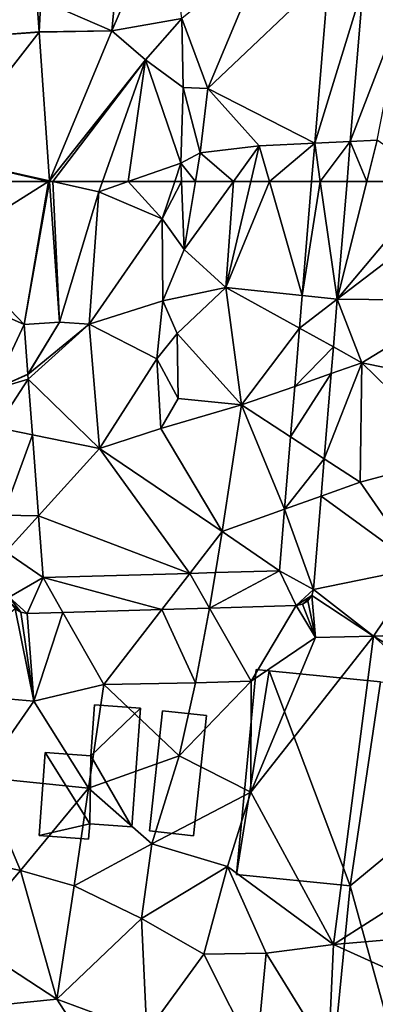
# Model space of a CAD drawing. Extents: x 571996 to 573059, y 6223000 to 6224080.
# Drawn here: x 572274 to 572294, y 6223453 to 6223509 of the extents above; entities that cross this region are included whole.
import ezdxf

# ---------------------------------------------------------------- set-up
doc = ezdxf.new("R2010")
doc.units = 0
doc.header["$MEASUREMENT"] = 0
for name, color, linetype in [('Bygninger_LOD1', 1, 'Continuous'), ('Bygninger_LOD2', 1, 'Continuous'), ('Bygninger_Projekteret', 85, 'Continuous'), ('Terraen_sportsanlæg', 33, 'Continuous'), ('Terraen_vej', 33, 'Continuous')]:
    doc.layers.add(name, color=color, linetype=linetype)

# ---------------------------------------------------------------- blocks, each defined once
blk = doc.blocks.new('1km_6223_572_UTM32_ACAD_1_FMEBLOCK12')
at = {"layer": 'Terraen_sportsanlæg', "color": 92, "true_color": 0x00cc00}
for points in [[(-36.515, 62.5, 7.402), (-35.957, 54.54, 7.218), (-36.333, 62.5, 7.395)], [(-35.957, 54.54, 7.218), (-33.73, 61.92, 7.28), (-36.333, 62.5, 7.395)], [(-33.525, 62.5, 7.297), (-36.333, 62.5, 7.395), (-33.73, 61.92, 7.28)], [(-32.072, 62.5, 7.187), (-33.73, 61.92, 7.28), (-30.14, 60.38, 7.22)], [(-32.072, 62.5, 7.187), (-33.525, 62.5, 7.297), (-33.73, 61.92, 7.28)], [(-29.424, 62.5, 7.086), (-32.072, 62.5, 7.187), (-30.14, 60.38, 7.22)], [(-29.031, 62.5, 6.786), (-29.424, 62.5, 7.086), (-30.14, 60.38, 7.22)], [(-29.031, 62.5, 6.786), (-30.14, 60.38, 7.22), (-28.89, 58.66, 5.93)], [(-28.251, 62.5, 5.642), (-29.031, 62.5, 6.786), (-28.89, 58.66, 5.93)], [(-26.098, 62.5, 5.648), (-28.89, 58.66, 5.93), (-26.52, 56.51, 5.55)], [(-26.098, 62.5, 5.648), (-28.251, 62.5, 5.642), (-28.89, 58.66, 5.93)], [(-25.107, 62.5, 5.513), (-26.52, 56.51, 5.55), (-24.05, 62.5, 5.514)], [(-26.52, 56.51, 5.55), (-22.196, 56.048, 5.557), (-24.05, 62.5, 5.514)], [(-25.107, 62.5, 5.513), (-26.098, 62.5, 5.648), (-26.52, 56.51, 5.55)], [(-21.663, 62.5, 5.532), (-24.05, 62.5, 5.514), (-22.196, 56.048, 5.557)], [(-14.597, 62.5, 5.477), (-18.538, 62.5, 5.479), (-20.207, 55.835, 5.505)], [(-14.597, 62.5, 5.477), (-20.207, 55.835, 5.505), (-12.97, 61.36, 5.48)], [(-19.656, 62.5, 5.494), (-20.207, 55.835, 5.505), (-18.538, 62.5, 5.479)], [(-33.73, 61.92, 7.28), (-35.957, 54.54, 7.218), (-34.28, 54.43, 7.13)], [(-30.14, 60.38, 7.22), (-33.73, 61.92, 7.28), (-34.28, 54.43, 7.13)], [(-12.97, 61.36, 5.48), (-20.207, 55.835, 5.505), (-13.03, 55.77, 5.55)], [(-30.14, 60.38, 7.22), (-34.28, 54.43, 7.13), (-30.1, 55.74, 7.09)], [(-30.14, 60.38, 7.22), (-30.1, 55.74, 7.09), (-28.89, 58.66, 5.93)], [(-26.52, 56.51, 5.55), (-28.89, 58.66, 5.93), (-30.1, 55.74, 7.09)], [(-26.52, 56.51, 5.55), (-30.1, 55.74, 7.09), (-29.29, 53.89, 5.7)], [(-26.52, 56.51, 5.55), (-29.29, 53.89, 5.7), (-25.63, 49.85, 5.54)], [(-22.196, 56.048, 5.557), (-26.52, 56.51, 5.55), (-22.348, 54.2, 5.564)], [(-22.348, 54.2, 5.564), (-26.52, 56.51, 5.55), (-25.63, 49.85, 5.54)], [(-20.429, 53.137, 5.51), (-18.81, 52.24, 5.44), (-20.207, 55.835, 5.505)], [(-13.03, 55.77, 5.55), (-20.207, 55.835, 5.505), (-18.81, 52.24, 5.44)], [(-13.03, 55.77, 5.55), (-18.81, 52.24, 5.44), (-12.93, 51.05, 5.61)], [(-34.28, 54.43, 7.13), (-30.43, 52.46, 6.94), (-30.1, 55.74, 7.09)], [(-30.1, 55.74, 7.09), (-30.43, 52.46, 6.94), (-29.29, 53.89, 5.7)], [(-35.957, 54.54, 7.218), (-37.952, 54.4, 7.308), (-37.753, 51.594, 7.15)], [(-35.957, 54.54, 7.218), (-37.753, 51.594, 7.15), (-37.748, 51.581, 7.15)], [(-37.748, 51.581, 7.15), (-34.28, 54.43, 7.13), (-35.957, 54.54, 7.218)], [(-37.733, 51.303, 7.134), (-34.28, 54.43, 7.13), (-37.748, 51.581, 7.15)], [(-34.28, 54.43, 7.13), (-37.733, 51.303, 7.134), (-33.68, 47.39, 6.73)], [(-34.28, 54.43, 7.13), (-33.68, 47.39, 6.73), (-30.43, 52.46, 6.94)], [(-22.348, 54.2, 5.564), (-25.63, 49.85, 5.54), (-22.621, 50.905, 5.576)], [(-29.29, 53.89, 5.7), (-30.43, 52.46, 6.94), (-29.22, 50.21, 5.64)], [(-29.29, 53.89, 5.7), (-29.22, 50.21, 5.64), (-25.63, 49.85, 5.54)], [(-20.554, 51.629, 5.512), (-18.81, 52.24, 5.44), (-20.429, 53.137, 5.51)], [(-30.43, 52.46, 6.94), (-33.68, 47.39, 6.73), (-30.21, 48.51, 6.31)], [(-30.43, 52.46, 6.94), (-30.21, 48.51, 6.31), (-29.22, 50.21, 5.64)], [(-20.952, 46.808, 5.521), (-18.91, 45.48, 5.5), (-18.81, 52.24, 5.44)], [(-20.952, 46.808, 5.521), (-18.81, 52.24, 5.44), (-20.554, 51.629, 5.512)], [(-18.81, 52.24, 5.44), (-18.91, 45.48, 5.5), (-13.39, 46.95, 5.57)], [(-12.93, 51.05, 5.61), (-18.81, 52.24, 5.44), (-13.39, 46.95, 5.57)], [(-37.733, 51.303, 7.134), (-37.748, 51.581, 7.15), (-37.752, 51.579, 7.15)], [(-37.495, 48.159, 6.946), (-33.68, 47.39, 6.73), (-37.733, 51.303, 7.134)], [(-22.621, 50.905, 5.576), (-25.63, 49.85, 5.54), (-22.857, 48.047, 5.587)], [(-25.63, 49.85, 5.54), (-29.22, 50.21, 5.64), (-30.21, 48.51, 6.31)], [(-25.63, 49.85, 5.54), (-30.21, 48.51, 6.31), (-26.73, 42.68, 5.76)], [(-25.63, 49.85, 5.54), (-26.73, 42.68, 5.76), (-23.195, 43.946, 5.603)], [(-22.857, 48.047, 5.587), (-25.63, 49.85, 5.54), (-23.195, 43.946, 5.603)], [(-30.21, 48.51, 6.31), (-33.68, 47.39, 6.73), (-26.73, 42.68, 5.76)], [(-37.148, 43.567, 6.671), (-33.68, 47.39, 6.73), (-37.495, 48.159, 6.946)], [(-28.563, 40.317, 5.937), (-33.68, 47.39, 6.73), (-37.148, 43.567, 6.671)], [(-33.68, 47.39, 6.73), (-28.563, 40.317, 5.937), (-26.73, 42.68, 5.76)], [(-13.39, 46.95, 5.57), (-18.91, 45.48, 5.5), (-15.54, 40.62, 5.59)], [(-21.127, 44.686, 5.524), (-18.91, 45.48, 5.5), (-20.952, 46.808, 5.521)], [(-21.127, 44.686, 5.524), (-15.54, 40.62, 5.59), (-18.91, 45.48, 5.5)], [(-21.563, 39.408, 5.533), (-15.54, 40.62, 5.59), (-21.127, 44.686, 5.524)], [(-37.148, 43.567, 6.671), (-36.885, 40.077, 6.462), (-28.563, 40.317, 5.937)], [(-23.195, 43.946, 5.603), (-26.73, 42.68, 5.76), (-23.483, 40.464, 5.616)], [(-27.112, 40.359, 5.845), (-26.73, 42.68, 5.76), (-28.563, 40.317, 5.937)], [(-23.483, 40.464, 5.616), (-26.73, 42.68, 5.76), (-27.112, 40.359, 5.845)], [(-15.54, 40.62, 5.59), (-21.563, 39.408, 5.533), (-18.15, 36.76, 5.67)], [(-11.31, 37, 5.66), (-15.54, 40.62, 5.59), (-18.15, 36.76, 5.67)], [(-21.872, 38.764, 5.538), (-21.45, 36.69, 5.5), (-21.658, 39.057, 5.533)], [(-21.658, 39.057, 5.533), (-18.15, 36.76, 5.67), (-21.563, 39.408, 5.533)], [(-18.15, 36.76, 5.67), (-21.658, 39.057, 5.533), (-21.45, 36.69, 5.5)], [(-27.443, 38.349, 5.807), (-25.09, 34.21, 5.64), (-22.531, 38.49, 5.559)], [(-21.45, 36.69, 5.5), (-22.531, 38.49, 5.559), (-25.09, 34.21, 5.64)], [(-22.531, 38.49, 5.559), (-21.45, 36.69, 5.5), (-22.176, 38.567, 5.547)], [(-22.176, 38.567, 5.547), (-21.45, 36.69, 5.5), (-21.872, 38.764, 5.538)], [(-37.41, 33.08, 6.1), (-38.479, 38.307, 6.337), (-43.96, 33.64, 6.18)], [(-38.479, 38.307, 6.337), (-37.41, 33.08, 6.1), (-38.155, 38.111, 6.322)], [(-38.155, 38.111, 6.322), (-37.41, 33.08, 6.1), (-37.781, 38.05, 6.327)], [(-37.781, 38.05, 6.327), (-37.41, 33.08, 6.1), (-35.763, 38.109, 6.226)], [(-33.44, 34.03, 5.94), (-35.763, 38.109, 6.226), (-37.41, 33.08, 6.1)], [(-35.763, 38.109, 6.226), (-33.44, 34.03, 5.94), (-30.15, 38.271, 5.943)], [(-30.15, 38.271, 5.943), (-33.44, 34.03, 5.94), (-28.24, 34.12, 5.72)], [(-30.15, 38.271, 5.943), (-28.24, 34.12, 5.72), (-27.443, 38.349, 5.807)], [(-28.24, 34.12, 5.72), (-25.09, 34.21, 5.64), (-27.443, 38.349, 5.807)], [(-11.31, 37, 5.66), (-18.15, 36.76, 5.67), (-7.327, 30.258, 5.595)], [(-18.15, 36.76, 5.67), (-25.11, 27.92, 5.43), (-20.42, 19.31, 5.41)], [(-18.15, 36.76, 5.67), (-21.45, 36.69, 5.5), (-25.11, 27.92, 5.43)], [(-21.45, 36.69, 5.5), (-25.09, 34.21, 5.64), (-25.11, 27.92, 5.43)], [(-18.15, 36.76, 5.67), (-20.42, 19.31, 5.41), (-7.604, 27.453, 5.553)], [(-7.327, 30.258, 5.595), (-18.15, 36.76, 5.67), (-7.604, 27.453, 5.553)], [(-33.44, 34.03, 5.94), (-37.41, 33.08, 6.1), (-34.31, 28.15, 5.84)], [(-33.44, 34.03, 5.94), (-34.31, 28.15, 5.84), (-29.18, 29.98, 5.67)], [(-33.44, 34.03, 5.94), (-29.18, 29.98, 5.67), (-28.24, 34.12, 5.72)], [(-25.09, 34.21, 5.64), (-29.18, 29.98, 5.67), (-25.11, 27.92, 5.43)], [(-28.24, 34.12, 5.72), (-29.18, 29.98, 5.67), (-25.09, 34.21, 5.64)], [(-37.41, 33.08, 6.1), (-43.96, 33.64, 6.18), (-40.42, 28.77, 6.12)], [(-37.41, 33.08, 6.1), (-40.42, 28.77, 6.12), (-34.31, 28.15, 5.84)], [(-29.18, 29.98, 5.67), (-34.31, 28.15, 5.84), (-30.72, 25.01, 5.87)], [(-25.11, 27.92, 5.43), (-29.18, 29.98, 5.67), (-30.72, 25.01, 5.87)], [(-40.42, 28.77, 6.12), (-41.98, 24.31, 6.16), (-38.16, 23.49, 6.13)], [(-40.42, 28.77, 6.12), (-38.16, 23.49, 6.13), (-34.31, 28.15, 5.84)], [(-34.31, 28.15, 5.84), (-38.16, 23.49, 6.13), (-35.13, 22.63, 5.87)], [(-34.31, 28.15, 5.84), (-35.13, 22.63, 5.87), (-30.72, 25.01, 5.87)], [(-25.11, 27.92, 5.43), (-30.72, 25.01, 5.87), (-26.44, 23.72, 5.41)], [(-25.11, 27.92, 5.43), (-26.44, 23.72, 5.41), (-20.42, 19.31, 5.41)], [(-8.306, 20.345, 5.566), (-7.604, 27.453, 5.553), (-20.42, 19.31, 5.41)], [(-30.72, 25.01, 5.87), (-35.13, 22.63, 5.87), (-31.31, 20.77, 5.77)], [(-30.72, 25.01, 5.87), (-31.31, 20.77, 5.77), (-26.44, 23.72, 5.41)], [(-41.98, 24.31, 6.16), (-41.44, 19.68, 6.14), (-38.16, 23.49, 6.13)], [(-38.16, 23.49, 6.13), (-41.44, 19.68, 6.14), (-36.11, 16.2, 6.11)], [(-38.16, 23.49, 6.13), (-36.11, 16.2, 6.11), (-35.13, 22.63, 5.87)], [(-26.44, 23.72, 5.41), (-31.31, 20.77, 5.77), (-27.77, 18.75, 5.37)], [(-26.44, 23.72, 5.41), (-27.77, 18.75, 5.37), (-24.23, 18.81, 5.36)], [(-26.44, 23.72, 5.41), (-24.23, 18.81, 5.36), (-20.42, 19.31, 5.41)], [(-31.31, 20.77, 5.77), (-35.13, 22.63, 5.87), (-36.11, 16.2, 6.11)], [(-31.31, 20.77, 5.77), (-36.11, 16.2, 6.11), (-31.01, 14.32, 5.06)], [(-27.77, 18.75, 5.37), (-31.31, 20.77, 5.77), (-31.01, 14.32, 5.06)], [(-8.921, 14.118, 5.562), (-8.306, 20.345, 5.566), (-20.42, 19.31, 5.41)], [(-41.44, 19.68, 6.14), (-40.79, 15.74, 6.13), (-36.11, 16.2, 6.11)], [(-20.42, 19.31, 5.41), (-24.23, 18.81, 5.36), (-20.7, 13.1, 5.43)], [(-8.921, 14.118, 5.562), (-20.42, 19.31, 5.41), (-20.7, 13.1, 5.43)], [(-27.77, 18.75, 5.37), (-31.01, 14.32, 5.06), (-24.81, 12.86, 5.43)], [(-27.77, 18.75, 5.37), (-24.81, 12.86, 5.43), (-24.23, 18.81, 5.36)], [(-24.23, 18.81, 5.36), (-24.81, 12.86, 5.43), (-20.7, 13.1, 5.43)], [(-40.79, 15.74, 6.13), (-34.73, 14.08, 5.59), (-36.11, 16.2, 6.11)], [(-31.01, 14.32, 5.06), (-36.11, 16.2, 6.11), (-34.73, 14.08, 5.59)]]:
    blk.add_polyline3d(points, close=True, dxfattribs=at)
blk = doc.blocks.new('1km_6223_572_UTM32_ACAD_1_FMEBLOCK42')
at = {"layer": 'Terraen_vej', "color": 251, "true_color": 0x555555}
for points in [[(-21.483, -60.325, 5.524), (-18.741, -51.419, 5.475), (-20.689, -50.711, 5.487)], [(-21.483, -60.325, 5.524), (-19.468, -60.225, 5.49), (-18.741, -51.419, 5.475)], [(-37.109, -54.022, 7.599), (-37.249, -52.173, 7.651), (-43.092, -54.469, 8.027)], [(-37.109, -54.022, 7.599), (-43.092, -54.469, 8.027), (-37.107, -54.04, 7.598)], [(-37.107, -54.04, 7.598), (-43.092, -54.469, 8.027), (-42.628, -61.098, 7.832)], [(-37.107, -54.04, 7.598), (-42.628, -61.098, 7.832), (-36.518, -62.459, 7.403)], [(-21.169, -62.5, 5.519), (-21.483, -60.325, 5.524), (-21.663, -62.5, 5.532)], [(-21.169, -62.5, 5.519), (-19.468, -60.225, 5.49), (-21.483, -60.325, 5.524)], [(-21.169, -62.5, 5.519), (-19.656, -62.5, 5.494), (-19.468, -60.225, 5.49)], [(-36.518, -62.459, 7.403), (-42.628, -61.098, 7.832), (-36.583, -62.5, 7.406)], [(-42.628, -61.098, 7.832), (-42.53, -62.5, 7.791), (-36.583, -62.5, 7.406)], [(-36.518, -62.459, 7.403), (-36.583, -62.5, 7.406), (-36.525, -62.5, 7.403)], [(-36.525, -62.5, 7.403), (-36.515, -62.5, 7.402), (-36.518, -62.459, 7.403)]]:
    blk.add_polyline3d(points, close=True, dxfattribs=at)
blk = doc.blocks.new('1km_6223_572_UTM32_ACAD_1_FMEBLOCK82')
at = {"layer": 'Terraen_sportsanlæg', "color": 92, "true_color": 0x00cc00}
for points in [[(-32.18, -20.855, 7.74), (-37.01, -27.725, 7.62), (-32.99, -29.485, 7.46)], [(-29.86, -22.205, 6.78), (-32.18, -20.855, 7.74), (-32.99, -29.485, 7.46)], [(-29.86, -22.205, 6.78), (-32.99, -29.485, 7.46), (-29.03, -28.785, 6.11)], [(-24.27, -24.925, 5.49), (-29.03, -28.785, 6.11), (-27.54, -32.755, 5.53)], [(-20.689, -26.226, 5.487), (-24.27, -24.925, 5.49), (-27.54, -32.755, 5.53)], [(-20.689, -26.226, 5.487), (-27.54, -32.755, 5.53), (-21.483, -35.839, 5.524)], [(-19.468, -35.74, 5.49), (-16.4, -27.785, 5.45), (-18.741, -26.934, 5.475)], [(-37.109, -29.537, 7.599), (-37.01, -27.725, 7.62), (-37.249, -27.687, 7.651)], [(-32.99, -29.485, 7.46), (-37.01, -27.725, 7.62), (-37.109, -29.537, 7.599)], [(-19.468, -35.74, 5.49), (-17.95, -35.665, 5.47), (-16.4, -27.785, 5.45)], [(-32.99, -29.485, 7.46), (-31.08, -31.115, 7.5), (-29.03, -28.785, 6.11)], [(-29.03, -28.785, 6.11), (-31.08, -31.115, 7.5), (-28.95, -32.685, 7.16)], [(-29.03, -28.785, 6.11), (-28.95, -32.685, 7.16), (-27.54, -32.755, 5.53)], [(-37.107, -29.555, 7.598), (-32.99, -29.485, 7.46), (-37.109, -29.537, 7.599)], [(-36.518, -37.974, 7.403), (-32.99, -29.485, 7.46), (-37.107, -29.555, 7.598)], [(-32.99, -29.485, 7.46), (-36.518, -37.974, 7.403), (-31.08, -31.115, 7.5)], [(-31.08, -31.115, 7.5), (-36.518, -37.974, 7.403), (-36.333, -38.015, 7.395)], [(-33.525, -38.015, 7.297), (-31.08, -31.115, 7.5), (-36.333, -38.015, 7.395)], [(-32.072, -38.015, 7.187), (-31.08, -31.115, 7.5), (-33.525, -38.015, 7.297)], [(-32.072, -38.015, 7.187), (-29.07, -36.965, 7.02), (-31.08, -31.115, 7.5)], [(-28.95, -32.685, 7.16), (-31.08, -31.115, 7.5), (-29.07, -36.965, 7.02)], [(-28.95, -32.685, 7.16), (-29.07, -36.965, 7.02), (-27.98, -36.385, 5.52)], [(-27.54, -32.755, 5.53), (-28.95, -32.685, 7.16), (-27.98, -36.385, 5.52)], [(-27.54, -32.755, 5.53), (-27.98, -36.385, 5.52), (-24.63, -35.995, 5.5)], [(-21.483, -35.839, 5.524), (-27.54, -32.755, 5.53), (-24.63, -35.995, 5.5)], [(-19.468, -35.74, 5.49), (-18.538, -38.015, 5.479), (-17.95, -35.665, 5.47)], [(-18.538, -38.015, 5.479), (-14.597, -38.015, 5.477), (-17.95, -35.665, 5.47)], [(-26.098, -38.015, 5.648), (-24.63, -35.995, 5.5), (-27.98, -36.385, 5.52)], [(-25.107, -38.015, 5.513), (-24.63, -35.995, 5.5), (-26.098, -38.015, 5.648)], [(-24.05, -38.015, 5.514), (-24.63, -35.995, 5.5), (-25.107, -38.015, 5.513)], [(-24.05, -38.015, 5.514), (-21.483, -35.839, 5.524), (-24.63, -35.995, 5.5)], [(-24.05, -38.015, 5.514), (-21.663, -38.015, 5.532), (-21.483, -35.839, 5.524)], [(-19.468, -35.74, 5.49), (-19.656, -38.015, 5.494), (-18.538, -38.015, 5.479)], [(-28.251, -38.015, 5.642), (-27.98, -36.385, 5.52), (-29.07, -36.965, 7.02)], [(-26.098, -38.015, 5.648), (-27.98, -36.385, 5.52), (-28.251, -38.015, 5.642)], [(-29.424, -38.015, 7.086), (-29.07, -36.965, 7.02), (-32.072, -38.015, 7.187)], [(-29.031, -38.015, 6.786), (-29.07, -36.965, 7.02), (-29.424, -38.015, 7.086)], [(-28.251, -38.015, 5.642), (-29.07, -36.965, 7.02), (-29.031, -38.015, 6.786)], [(-36.333, -38.015, 7.395), (-36.518, -37.974, 7.403), (-36.515, -38.015, 7.402)]]:
    blk.add_polyline3d(points, close=True, dxfattribs=at)
blk = doc.blocks.new('1km_6223_572_UTM32_ACAD_1_FMEBLOCK155')
at = {"layer": 'Terraen_vej', "color": 251, "true_color": 0x555555}
for points in [[(-36.583, 62.5, 7.406), (-42.53, 62.5, 7.791), (-42.279, 58.917, 7.685)], [(-37.952, 54.4, 7.308), (-36.583, 62.5, 7.406), (-42.279, 58.917, 7.685)], [(-36.525, 62.5, 7.403), (-36.583, 62.5, 7.406), (-37.952, 54.4, 7.308)], [(-37.952, 54.4, 7.308), (-35.957, 54.54, 7.218), (-36.525, 62.5, 7.403)], [(-35.957, 54.54, 7.218), (-36.515, 62.5, 7.402), (-36.525, 62.5, 7.403)], [(-21.169, 62.5, 5.519), (-22.196, 56.048, 5.557), (-20.207, 55.835, 5.505)], [(-21.169, 62.5, 5.519), (-21.663, 62.5, 5.532), (-22.196, 56.048, 5.557)], [(-19.656, 62.5, 5.494), (-21.169, 62.5, 5.519), (-20.207, 55.835, 5.505)], [(-37.952, 54.4, 7.308), (-42.279, 58.917, 7.685), (-42.09, 56.231, 7.606)], [(-37.952, 54.4, 7.308), (-42.09, 56.231, 7.606), (-39.695, 50.73, 7.2)], [(-22.348, 54.2, 5.564), (-20.207, 55.835, 5.505), (-22.196, 56.048, 5.557)], [(-22.348, 54.2, 5.564), (-20.429, 53.137, 5.51), (-20.207, 55.835, 5.505)], [(-37.952, 54.4, 7.308), (-39.695, 50.73, 7.2), (-37.753, 51.594, 7.15)], [(-22.621, 50.905, 5.576), (-20.429, 53.137, 5.51), (-22.348, 54.2, 5.564)], [(-22.621, 50.905, 5.576), (-20.554, 51.629, 5.512), (-20.429, 53.137, 5.51)], [(-37.753, 51.594, 7.15), (-39.695, 50.73, 7.2), (-37.752, 51.579, 7.15)], [(-39.695, 50.73, 7.2), (-37.733, 51.303, 7.134), (-37.752, 51.579, 7.15)], [(-37.733, 51.303, 7.134), (-39.695, 50.73, 7.2), (-39.532, 48.57, 7.056)], [(-37.733, 51.303, 7.134), (-39.532, 48.57, 7.056), (-37.495, 48.159, 6.946)], [(-37.752, 51.579, 7.15), (-37.748, 51.581, 7.15), (-37.753, 51.594, 7.15)], [(-22.857, 48.047, 5.587), (-20.554, 51.629, 5.512), (-22.621, 50.905, 5.576)], [(-22.857, 48.047, 5.587), (-20.952, 46.808, 5.521), (-20.554, 51.629, 5.512)], [(-37.495, 48.159, 6.946), (-39.532, 48.57, 7.056), (-39.157, 43.608, 6.725)], [(-37.495, 48.159, 6.946), (-39.157, 43.608, 6.725), (-37.148, 43.567, 6.671)], [(-23.195, 43.946, 5.603), (-20.952, 46.808, 5.521), (-22.857, 48.047, 5.587)], [(-23.195, 43.946, 5.603), (-21.127, 44.686, 5.524), (-20.952, 46.808, 5.521)], [(-23.195, 43.946, 5.603), (-21.563, 39.408, 5.533), (-21.127, 44.686, 5.524)], [(-39.157, 43.608, 6.725), (-39, 41.526, 6.586), (-37.148, 43.567, 6.671)], [(-36.885, 40.077, 6.462), (-37.148, 43.567, 6.671), (-39, 41.526, 6.586)], [(-21.563, 39.408, 5.533), (-23.195, 43.946, 5.603), (-23.483, 40.464, 5.616)], [(-36.885, 40.077, 6.462), (-39, 41.526, 6.586), (-38.807, 38.975, 6.415)], [(-36.885, 40.077, 6.462), (-30.15, 38.271, 5.943), (-28.563, 40.317, 5.937)], [(-28.563, 40.317, 5.937), (-30.15, 38.271, 5.943), (-27.443, 38.349, 5.807)], [(-28.563, 40.317, 5.937), (-27.443, 38.349, 5.807), (-27.112, 40.359, 5.845)], [(-23.483, 40.464, 5.616), (-27.443, 38.349, 5.807), (-22.531, 38.49, 5.559)], [(-23.483, 40.464, 5.616), (-27.112, 40.359, 5.845), (-27.443, 38.349, 5.807)], [(-21.563, 39.408, 5.533), (-23.483, 40.464, 5.616), (-22.531, 38.49, 5.559)], [(-36.885, 40.077, 6.462), (-38.807, 38.975, 6.415), (-37.781, 38.05, 6.327)], [(-36.885, 40.077, 6.462), (-37.781, 38.05, 6.327), (-35.763, 38.109, 6.226)], [(-36.885, 40.077, 6.462), (-35.763, 38.109, 6.226), (-30.15, 38.271, 5.943)], [(-21.563, 39.408, 5.533), (-22.531, 38.49, 5.559), (-21.658, 39.057, 5.533)], [(-21.658, 39.057, 5.533), (-22.531, 38.49, 5.559), (-22.176, 38.567, 5.547)], [(-21.658, 39.057, 5.533), (-22.176, 38.567, 5.547), (-21.872, 38.764, 5.538)], [(-38.155, 38.111, 6.322), (-38.807, 38.975, 6.415), (-38.708, 38.609, 6.369)], [(-37.781, 38.05, 6.327), (-38.807, 38.975, 6.415), (-38.155, 38.111, 6.322)], [(-38.155, 38.111, 6.322), (-38.708, 38.609, 6.369), (-38.479, 38.307, 6.337)]]:
    blk.add_polyline3d(points, close=True, dxfattribs=at)
blk = doc.blocks.new('Projekteret_bygning_152206')
at = {"layer": 'Bygninger_Projekteret', "color": 85, "true_color": 0x5f994c}
for points in [[(-9.88, 20.572, 6.203), (-9.88, 20.572, 6.003), (-13.504, -18.138, 6.003), (-13.504, -18.138, 6.203)], [(-9.88, 20.572, 6.003), (4.695, -8.995, 6.003), (-13.504, -18.138, 6.003)], [(-9.88, 20.572, 17.173), (-9.88, 20.572, 6.203), (-13.504, -18.138, 6.203), (-13.504, -18.138, 17.173)], [(-13.504, -18.138, 17.173), (-9.88, 20.572, 17.173), (-1.284, 19.768, 21.573), (-4.908, -18.943, 21.573)], [(7.313, 18.963, 6.203), (7.313, 18.963, 6.003), (-9.88, 20.572, 6.003), (-9.88, 20.572, 6.203)], [(7.313, 18.963, 6.003), (4.695, -8.995, 6.003), (-9.88, 20.572, 6.003)], [(-9.88, 20.572, 6.203), (-1.284, 19.768, 21.573), (-9.88, 20.572, 17.173)], [(-9.88, 20.572, 6.203), (7.313, 18.963, 6.203), (-1.284, 19.768, 21.573)], [(3.689, -19.748, 17.173), (-4.908, -18.943, 21.573), (-1.284, 19.768, 21.573), (7.313, 18.963, 17.173)], [(7.313, 18.963, 6.203), (7.313, 18.963, 17.173), (-1.284, 19.768, 21.573)], [(4.695, -8.995, 6.203), (4.695, -8.995, 6.003), (7.313, 18.963, 6.003), (7.313, 18.963, 6.203)], [(4.695, -8.995, 17.173), (4.695, -8.995, 6.203), (7.313, 18.963, 6.203), (7.313, 18.963, 17.173)], [(4.695, -8.995, 6.003), (12.497, -20.572, 6.003), (-13.504, -18.138, 6.003)], [(3.689, -19.748, 17.173), (4.695, -8.995, 17.173), (9.1, -9.407, 19.423), (8.093, -20.16, 19.423)], [(13.504, -9.819, 6.203), (13.504, -9.819, 6.003), (4.695, -8.995, 6.003), (4.695, -8.995, 6.203)], [(13.504, -9.819, 6.003), (12.497, -20.572, 6.003), (4.695, -8.995, 6.003)], [(13.504, -9.819, 17.173), (9.1, -9.407, 19.423), (4.695, -8.995, 17.173)], [(4.695, -8.995, 6.203), (13.504, -9.819, 17.173), (4.695, -8.995, 17.173)], [(13.504, -9.819, 6.203), (13.504, -9.819, 17.173), (4.695, -8.995, 6.203)], [(12.497, -20.572, 17.173), (8.093, -20.16, 19.423), (9.1, -9.407, 19.423), (13.504, -9.819, 17.173)], [(12.497, -20.572, 6.203), (12.497, -20.572, 6.003), (13.504, -9.819, 6.003), (13.504, -9.819, 6.203)], [(12.497, -20.572, 17.173), (12.497, -20.572, 6.203), (13.504, -9.819, 6.203), (13.504, -9.819, 17.173)], [(-13.504, -18.138, 6.203), (-13.504, -18.138, 6.003), (12.497, -20.572, 6.003), (12.497, -20.572, 6.203)], [(12.497, -20.572, 6.203), (3.689, -19.748, 17.173), (-13.504, -18.138, 6.203)], [(-4.908, -18.943, 21.573), (-13.504, -18.138, 17.173), (-13.504, -18.138, 6.203)], [(3.689, -19.748, 17.173), (-4.908, -18.943, 21.573), (-13.504, -18.138, 6.203)], [(12.497, -20.572, 17.173), (3.689, -19.748, 17.173), (12.497, -20.572, 6.203)], [(12.497, -20.572, 17.173), (8.093, -20.16, 19.423), (3.689, -19.748, 17.173)]]:
    blk.add_3dface(points, dxfattribs=at)
blk = doc.blocks.new('building_20286')
at = {"layer": 'Bygninger_LOD2', "color": 16, "true_color": 0x7e0000}
for points in [[(0.265, 3.805, 6.27), (0.055, 0.915, 6.21), (0.055, 0.915, 7.95), (0.265, 3.805, 7.91)], [(0.265, 3.805, 7.91), (2.875, 3.615, 7.85), (0.055, 0.915, 7.95)], [(0.055, 0.915, 6.21), (0.265, 3.805, 6.27), (2.875, 3.615, 6.05)], [(2.875, 3.615, 7.85), (2.375, -3.115, 7.96), (0.055, 0.915, 7.95)], [(2.375, -3.115, 6), (0.055, 0.915, 6.21), (2.875, 3.615, 6.05)], [(2.875, 3.615, 6.05), (0.265, 3.805, 6.27), (0.265, 3.805, 7.91), (2.875, 3.615, 7.85)], [(2.375, -3.115, 6), (2.875, 3.615, 6.05), (2.875, 3.615, 7.85), (2.375, -3.115, 7.96)], [(-2.535, 1.105, 6.37), (-2.875, -3.595, 6.22), (-2.875, -3.595, 8.09), (-2.535, 1.105, 8.01)], [(-2.535, 1.105, 8.01), (-0.005, -2.935, 8.01), (-2.875, -3.595, 8.09)], [(-2.875, -3.595, 6.22), (-2.535, 1.105, 6.37), (-0.005, -2.935, 6.1)], [(0.055, 0.915, 6.21), (-2.535, 1.105, 6.37), (-2.535, 1.105, 8.01), (0.055, 0.915, 7.95)], [(-0.005, -2.935, 8.01), (-2.535, 1.105, 8.01), (0.055, 0.915, 7.95)], [(-0.005, -2.935, 6.1), (-2.535, 1.105, 6.37), (0.055, 0.915, 6.21)], [(0.055, 0.915, 7.95), (2.375, -3.115, 7.96), (-0.005, -2.935, 8.01)], [(0.055, 0.915, 6.21), (2.375, -3.115, 6), (-0.005, -2.935, 6.1)], [(-0.005, -2.935, 8.01), (-0.075, -3.805, 8.03), (-2.875, -3.595, 8.09)], [(-0.075, -3.805, 5.99), (-2.875, -3.595, 6.22), (-0.005, -2.935, 6.1)], [(-0.075, -3.805, 5.99), (-0.005, -2.935, 6.1), (-0.005, -2.935, 8.01), (-0.075, -3.805, 8.03)], [(-0.005, -2.935, 6.1), (2.375, -3.115, 6), (2.375, -3.115, 7.96), (-0.005, -2.935, 8.01)], [(-2.875, -3.595, 6.22), (-0.075, -3.805, 5.99), (-0.075, -3.805, 8.03), (-2.875, -3.595, 8.09)]]:
    blk.add_3dface(points, dxfattribs=at)
blk = doc.blocks.new('building_111384')
at = {"layer": 'Bygninger_LOD2', "color": 16, "true_color": 0x7e0000}
for points in [[(-1.61, -3.265, 5.97), (-0.88, 3.535, 6.02), (1.61, 3.265, 5.88), (0.88, -3.535, 5.88)], [(0.88, -3.535, 7.87), (-1.61, -3.265, 8.06), (-0.88, 3.535, 8.05), (1.61, 3.265, 7.87)], [(-1.61, -3.265, 8.06), (-0.88, 3.535, 8.05), (-0.88, 3.535, 6.02), (-1.61, -3.265, 5.97)], [(-0.88, 3.535, 8.05), (1.61, 3.265, 7.87), (1.61, 3.265, 5.88), (-0.88, 3.535, 6.02)], [(0.88, -3.535, 5.88), (1.61, 3.265, 5.88), (1.61, 3.265, 7.87), (0.88, -3.535, 7.87)], [(0.88, -3.535, 5.88), (0.88, -3.535, 7.87), (-1.61, -3.265, 8.06), (-1.61, -3.265, 5.97)]]:
    blk.add_3dface(points, dxfattribs=at)
blk = doc.blocks.new('building_147559')
at = {"layer": 'Bygninger_LOD1', "color": 16, "true_color": 0x7e0000}
for points in [[(-38.325, -5.025, 5.5), (-37.195, 6.595, 5.5), (-36.455, 6.515, 5.5)], [(-38.325, -5.025, 8), (-37.195, 6.595, 8), (-36.455, 6.515, 8)], [(-38.325, -5.025, 5.5), (-38.325, -5.025, 8), (-37.195, 6.595, 8), (-37.195, 6.595, 5.5)], [(-38.325, -5.025, 5.5), (-36.455, 6.515, 5.5), (-31.865, -5.665, 5.5)], [(-38.325, -5.025, 8), (-36.455, 6.515, 8), (-31.865, -5.665, 8)], [(-37.195, 6.595, 5.5), (-37.195, 6.595, 8), (-36.455, 6.515, 8), (-36.455, 6.515, 5.5)], [(-36.455, 6.515, 5.5), (-30.155, 5.895, 5.5), (-31.865, -5.665, 5.5)], [(-36.455, 6.515, 8), (-30.155, 5.895, 8), (-31.865, -5.665, 8)], [(-36.455, 6.515, 5.5), (-36.455, 6.515, 8), (-30.155, 5.895, 8), (-30.155, 5.895, 5.5)], [(-31.865, -5.665, 5.5), (-30.155, 5.895, 5.5), (-19.465, 4.575, 5.5)], [(-31.865, -5.665, 8), (-30.155, 5.895, 8), (-19.465, 4.575, 8)], [(-19.465, 4.575, 5.5), (-23.475, -36.035, 5.5), (-31.865, -5.665, 5.5)], [(-19.465, 4.575, 8), (-23.475, -36.035, 8), (-31.865, -5.665, 8)], [(-31.865, -5.665, 5.5), (-31.865, -5.665, 8), (-38.325, -5.025, 8), (-38.325, -5.025, 5.5)], [(-33.945, -26.815, 5.5), (-31.865, -5.665, 5.5), (-23.475, -36.035, 5.5)], [(-23.475, -36.035, 8), (-33.945, -26.815, 8), (-31.865, -5.665, 8)], [(-33.945, -26.815, 5.5), (-33.945, -26.815, 8), (-31.865, -5.665, 8), (-31.865, -5.665, 5.5)]]:
    blk.add_3dface(points, dxfattribs=at)

msp = doc.modelspace()

# ---------------------------------------------------------------- block references
at = {"layer": 'Bygninger_LOD1', "color": 16, "true_color": 0x7e0000}
msp.add_blockref('building_147559', (572324.895, 6223465.785), dxfattribs=at)
at = {"layer": 'Bygninger_LOD2', "color": 16, "true_color": 0x7e0000}
for name, p in [('building_20286', (572278.265, 6223466.575)), ('building_111384', (572283.26, 6223466.495))]:
    msp.add_blockref(name, p, dxfattribs=at)
at = {"layer": 'Bygninger_Projekteret', "color": 85, "true_color": 0x5f994c}
msp.add_blockref('Projekteret_bygning_152206', (572262.275, 6223450.673), dxfattribs=at)
at = {"layer": 'Terraen_sportsanlæg', "color": 92, "true_color": 0x00cc00}
for name, p in [('1km_6223_572_UTM32_ACAD_1_FMEBLOCK82', (572312.5, 6223538.015)), ('1km_6223_572_UTM32_ACAD_1_FMEBLOCK12', (572312.5, 6223437.5))]:
    msp.add_blockref(name, p, dxfattribs=at)
at = {"layer": 'Terraen_vej', "color": 251, "true_color": 0x555555}
for name, p in [('1km_6223_572_UTM32_ACAD_1_FMEBLOCK42', (572312.5, 6223562.5)), ('1km_6223_572_UTM32_ACAD_1_FMEBLOCK155', (572312.5, 6223437.5))]:
    msp.add_blockref(name, p, dxfattribs=at)

doc.saveas('drawing.dxf')
